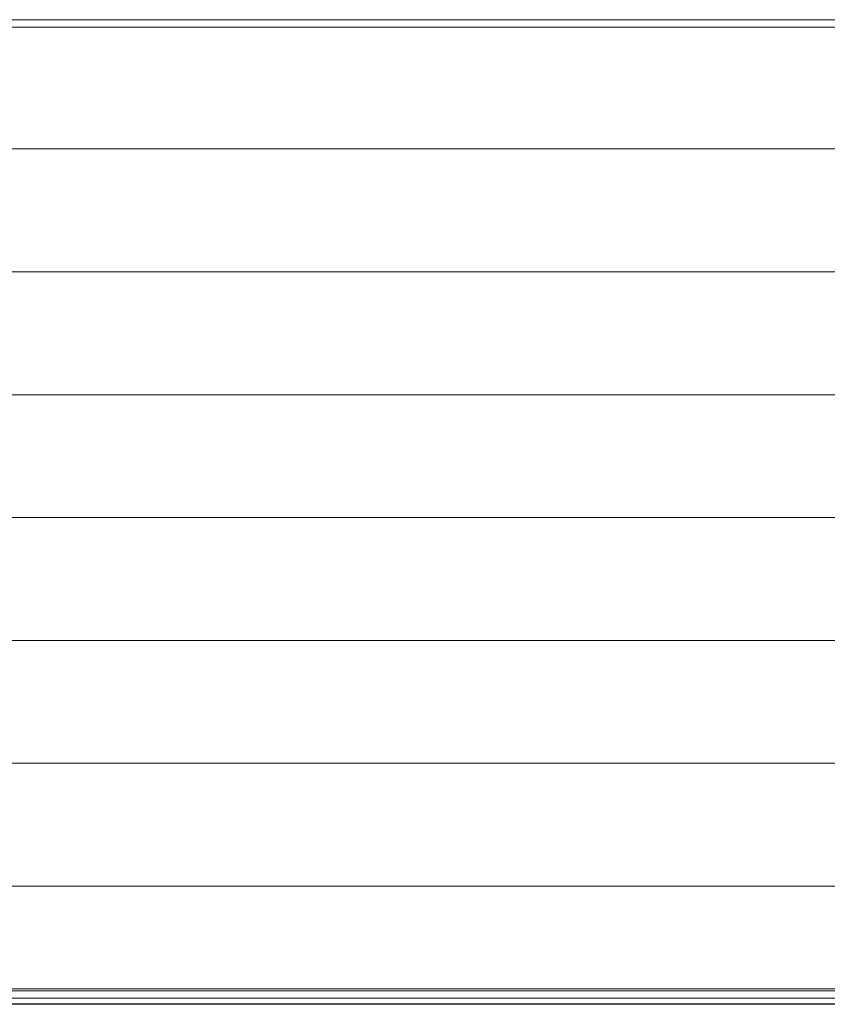
# Paper-space layout 'Sht-3' of a CAD drawing. Units: millimetres. Extents: x -5163 to 4185, y -4736 to 4826.
# Drawn here: x -3694 to -3669, y 2640 to 2670 of the extents above; entities that cross this region are included whole.
import ezdxf

# ---------------------------------------------------------------- set-up
doc = ezdxf.new("R2010")
doc.units = ezdxf.units.MM
doc.layers.add('EF-Roof-Timber 90x21mm', color=7, linetype='Continuous', lineweight=5)
doc.layers.add('Working-None', color=7, linetype='Continuous', lineweight=5)

# ---------------------------------------------------------------- blocks, each defined once
blk = doc.blocks.new('Group')
at = {"layer": 'EF-Roof-Timber 90x21mm', "color": 7, "linetype": 'Continuous', "lineweight": 5, "transparency": 33554687}
for p, q in [((-3715.627, 2670.296), (-1541.627, 2670.296)), ((-3715.627, 2670.06), (-1541.627, 2670.06)), ((-3715.627, 2666.281), (-1541.627, 2666.279)), ((-3715.627, 2666.281), (-1541.627, 2666.281)), ((-1541.627, 2666.279), (-3715.627, 2666.281)), ((-3715.627, 2662.466), (-1541.627, 2662.464)), ((-3715.627, 2662.466), (-1541.627, 2662.466)), ((-1541.627, 2662.464), (-3715.627, 2662.466)), ((-3715.627, 2658.65), (-1541.627, 2658.648)), ((-3715.627, 2658.65), (-1541.627, 2658.65)), ((-1541.627, 2658.648), (-3715.627, 2658.65)), ((-3715.627, 2654.835), (-1541.627, 2654.833)), ((-3715.627, 2654.835), (-1541.627, 2654.835)), ((-1541.627, 2654.833), (-3715.627, 2654.835)), ((-3715.627, 2651.02), (-1541.627, 2651.018)), ((-3715.627, 2651.02), (-1541.627, 2651.02)), ((-1541.627, 2651.018), (-3715.627, 2651.02)), ((-3715.627, 2647.204), (-1541.627, 2647.202)), ((-3715.627, 2647.204), (-1541.627, 2647.204)), ((-1541.627, 2647.202), (-3715.627, 2647.204)), ((-3715.627, 2643.389), (-1541.627, 2643.387)), ((-3715.627, 2643.389), (-1541.627, 2643.389)), ((-1541.627, 2643.387), (-3715.627, 2643.389)), ((-3715.627, 2640.202), (-1638.89, 2640.189)), ((-2628.628, 2640.194), (-3715.627, 2640.202)), ((-3715.627, 2640.202), (-2628.89, 2640.189)), ((-3618.628, 2640.194), (-3715.627, 2640.202)), ((-3715.627, 2640.202), (-3619.015, 2640.182)), ((-3715.627, 2640.202), (-3619.108, 2640.175)), ((-1638.628, 2640.194), (-3715.627, 2640.202)), ((-3715.627, 2640.202), (-1541.627, 2640.202)), ((-1638.628, 2640.194), (-3715.627, 2640.202)), ((-3715.627, 2640.202), (-1638.89, 2640.189)), ((-2628.628, 2640.194), (-3715.627, 2640.202)), ((-3715.627, 2640.202), (-2628.89, 2640.189)), ((-3618.628, 2640.194), (-3715.627, 2640.202)), ((-3715.627, 2640.202), (-3619.015, 2640.182)), ((-3619.108, 2640.175), (-3715.627, 2640.202)), ((-3715.627, 2640.147), (-3619.562, 2640.123)), ((-3619.476, 2640.136), (-3715.627, 2640.147)), ((-3715.627, 2640.147), (-3619.476, 2640.136)), ((-3619.562, 2640.123), (-3715.627, 2640.147)), ((-3715.627, 2639.916), (-3620.564, 2639.897)), ((-3715.627, 2639.916), (-3620.498, 2639.916)), ((-3620.564, 2639.897), (-3715.627, 2639.916)), ((-3621.132, 2639.72), (-3715.627, 2639.731)), ((-3715.627, 2639.731), (-3621.097, 2639.731)), ((-3621.132, 2639.72), (-3715.627, 2639.731))]:
    blk.add_line(p, q, dxfattribs=at)

psp = doc.layouts.new('Sht-3')

# ---------------------------------------------------------------- block references
at = {"layer": 'Working-None'}
psp.add_blockref('Group', (0, 0), dxfattribs=at)

doc.saveas('drawing.dxf')
